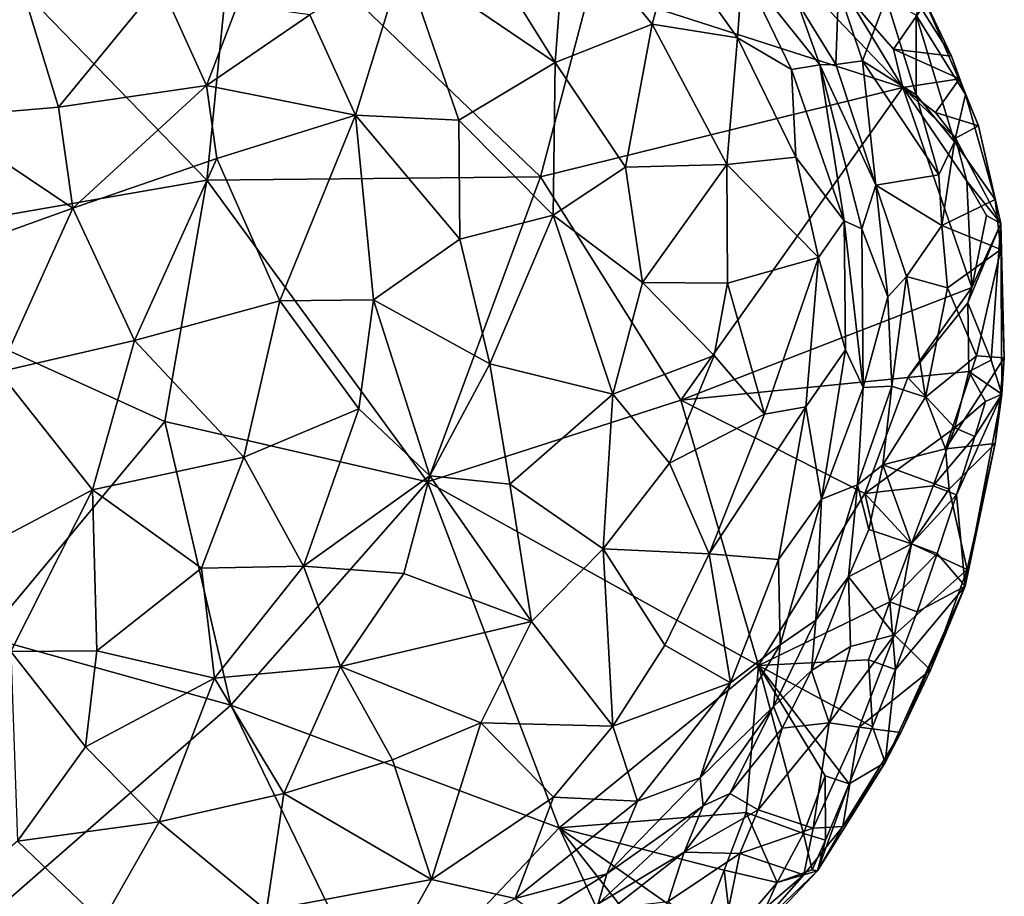
# Model space of a CAD drawing. Extents: x -6.2 to 4.2, y -6.8 to 5.8.
# Drawn here: x 0 to 0.6, y -3.4 to -2.8 of the extents above; entities that cross this region are included whole.
import ezdxf

# ---------------------------------------------------------------- set-up
doc = ezdxf.new("R2010")
doc.units = 0

msp = doc.modelspace()

# ---------------------------------------------------------------- linework, layer by layer
for points in [[(0.10336, -2.95292, 0), (-0.16459, -2.99944, 0), (-0.09631, -2.74729, 0)], [(0.10336, -2.95292, 0), (-0.09631, -2.74729, 0), (0.12214, -2.76227, 0)], [(0.31878, -2.9509, 0), (0.10336, -2.95292, 0), (0.12214, -2.76227, 0)], [(0.35102, -2.82815, 0), (0.31878, -2.9509, 0), (0.12214, -2.76227, 0)], [(0.32812, -2.87692, 0.77919), (0.33518, -2.78427, 0.74038), (0.27111, -2.7856, 0.76766)], [(0.39076, -2.85226, 0.74119), (0.33518, -2.78427, 0.74038), (0.32812, -2.87692, 0.77919)], [(0.40437, -2.80223, 0.71016), (0.33518, -2.78427, 0.74038), (0.39076, -2.85226, 0.74119)], [(0.32812, -2.87692, 0.77919), (0.27111, -2.7856, 0.76766), (0.23025, -2.81043, 0.79004)], [(0.40437, -2.80223, 0.71016), (0.39076, -2.85226, 0.74119), (0.44589, -2.86115, 0.71007)], [(0.40437, -2.80223, 0.71016), (0.44589, -2.86115, 0.71007), (0.44915, -2.81599, 0.68114)], [(0.23025, -2.81043, 0.79004), (0.16983, -2.8462, 0.81441), (0.19922, -2.911, 0.82437)], [(0.23025, -2.81043, 0.79004), (0.19922, -2.911, 0.82437), (0.26597, -2.91426, 0.80832)], [(0.23025, -2.81043, 0.79004), (0.26597, -2.91426, 0.80832), (0.32812, -2.87692, 0.77919)], [(0.44589, -2.86115, 0.71007), (0.48072, -2.88146, 0.68466), (0.44915, -2.81599, 0.68114)], [(0.49904, -2.87851, 0.64787), (0.48436, -2.83784, 0.63582), (0.44915, -2.81599, 0.68114)], [(0.49904, -2.87851, 0.64787), (0.44915, -2.81599, 0.68114), (0.48072, -2.88146, 0.68466)], [(0.35102, -2.82815, 0), (0.48185, -2.81879, 0), (0.55277, -2.89322, 0)], [(0.51714, -2.83427, 0), (0.55277, -2.89322, 0), (0.48185, -2.81879, 0)], [(-0.07069, -2.9126, 0.82492), (-0.01714, -2.82466, 0.81048), (-0.09886, -2.83714, 0.80069)], [(-0.01714, -2.82466, 0.81048), (-0.07069, -2.9126, 0.82492), (0.0075, -2.90593, 0.83378)], [(0.0075, -2.90593, 0.83378), (0.07319, -2.82584, 0.81537), (-0.01714, -2.82466, 0.81048)], [(0.10311, -2.89182, 0.83335), (0.07319, -2.82584, 0.81537), (0.0075, -2.90593, 0.83378)], [(0.10311, -2.89182, 0.83335), (0.12311, -2.83985, 0.81773), (0.07319, -2.82584, 0.81537)], [(0.31878, -2.9509, 0), (0.35102, -2.82815, 0), (0.55277, -2.89322, 0)], [(0.48436, -2.83784, 0.63582), (0.5094, -2.87831, 0.60632), (0.51119, -2.82971, 0.47503)], [(0.51119, -2.82971, 0.47503), (0.5094, -2.87831, 0.60632), (0.5266, -2.87598, 0.49864)], [(0.54184, -2.83554, 0.28204), (0.51119, -2.82971, 0.47503), (0.5266, -2.87598, 0.49864)], [(0.54655, -2.86832, 0), (0.51714, -2.83427, 0), (0.56481, -2.84232, 0)], [(0.54655, -2.86832, 0), (0.55277, -2.89322, 0), (0.51714, -2.83427, 0)], [(0.59322, -2.89768, 0.087), (0.56452, -2.8316, 0.0653), (0.56136, -2.84644, 0.18464)], [(0.5841, -2.87296, 0.01213), (0.56481, -2.84232, 0), (0.56452, -2.8316, 0.0653)], [(0.59322, -2.89768, 0.087), (0.5841, -2.87296, 0.01213), (0.56452, -2.8316, 0.0653)], [(0.16983, -2.8462, 0.81441), (0.12311, -2.83985, 0.81773), (0.10311, -2.89182, 0.83335)], [(0.48436, -2.83784, 0.63582), (0.49904, -2.87851, 0.64787), (0.5094, -2.87831, 0.60632)], [(0.5266, -2.87598, 0.49864), (0.56123, -2.89798, 0.30815), (0.54184, -2.83554, 0.28204)], [(0.56136, -2.84644, 0.18464), (0.54184, -2.83554, 0.28204), (0.56123, -2.89798, 0.30815)], [(0.19922, -2.911, 0.82437), (0.16983, -2.8462, 0.81441), (0.10311, -2.89182, 0.83335)], [(0.54655, -2.86832, 0), (0.56481, -2.84232, 0), (0.5841, -2.87296, 0.01213)], [(0.56136, -2.84644, 0.18464), (0.56123, -2.89798, 0.30815), (0.58609, -2.92817, 0.20981)], [(0.56136, -2.84644, 0.18464), (0.58609, -2.92817, 0.20981), (0.59322, -2.89768, 0.087)], [(0.39076, -2.85226, 0.74119), (0.32812, -2.87692, 0.77919), (0.37369, -2.94456, 0.77359)], [(0.39076, -2.85226, 0.74119), (0.37369, -2.94456, 0.77359), (0.43894, -2.94278, 0.73791)], [(0.44589, -2.86115, 0.71007), (0.39076, -2.85226, 0.74119), (0.43894, -2.94278, 0.73791)], [(0.48352, -2.93805, 0.70334), (0.44589, -2.86115, 0.71007), (0.43894, -2.94278, 0.73791)], [(0.48352, -2.93805, 0.70334), (0.48072, -2.88146, 0.68466), (0.44589, -2.86115, 0.71007)], [(0.55277, -2.89322, 0), (0.54655, -2.86832, 0), (0.58931, -2.88752, 0.0026)], [(0.54655, -2.86832, 0), (0.5841, -2.87296, 0.01213), (0.58931, -2.88752, 0.0026)], [(0.59322, -2.89768, 0.087), (0.58931, -2.88752, 0.0026), (0.5841, -2.87296, 0.01213)], [(0.32687, -2.97562, 0.799), (0.32812, -2.87692, 0.77919), (0.26597, -2.91426, 0.80832)], [(0.32687, -2.97562, 0.799), (0.37369, -2.94456, 0.77359), (0.32812, -2.87692, 0.77919)], [(0.51478, -2.9792, 0.67512), (0.49904, -2.87851, 0.64787), (0.48072, -2.88146, 0.68466)], [(0.5094, -2.87831, 0.60632), (0.49904, -2.87851, 0.64787), (0.53517, -2.95619, 0.59567)], [(0.51478, -2.9792, 0.67512), (0.52617, -2.9845, 0.65037), (0.49904, -2.87851, 0.64787)], [(0.49904, -2.87851, 0.64787), (0.52617, -2.9845, 0.65037), (0.53517, -2.95619, 0.59567)], [(0.5094, -2.87831, 0.60632), (0.53517, -2.95619, 0.59567), (0.5266, -2.87598, 0.49864)], [(0.57588, -2.94945, 0.30711), (0.56123, -2.89798, 0.30815), (0.5266, -2.87598, 0.49864)], [(0.57588, -2.94945, 0.30711), (0.5266, -2.87598, 0.49864), (0.53517, -2.95619, 0.59567)], [(0.51478, -2.9792, 0.67512), (0.48072, -2.88146, 0.68466), (0.48352, -2.93805, 0.70334)], [(0.10311, -2.89182, 0.83335), (0.0075, -2.90593, 0.83378), (0.01678, -2.97106, 0.84422)], [(0.10987, -2.9391, 0.83937), (0.10311, -2.89182, 0.83335), (0.01678, -2.97106, 0.84422)], [(0.19922, -2.911, 0.82437), (0.10311, -2.89182, 0.83335), (0.10987, -2.9391, 0.83937)], [(0.55277, -2.89322, 0), (0.58931, -2.88752, 0.0026), (0.57386, -2.90921, 0)], [(0.57386, -2.90921, 0), (0.58931, -2.88752, 0.0026), (0.60157, -2.91788, 0.00872)], [(0.60157, -2.91788, 0.00872), (0.58931, -2.88752, 0.0026), (0.59322, -2.89768, 0.087)], [(0.55277, -2.89322, 0), (0.40923, -3.09515, 0), (0.31878, -2.9509, 0)], [(0.5973, -3.02242, 0), (0.40923, -3.09515, 0), (0.55277, -2.89322, 0)], [(0.59406, -2.95368, 0), (0.5973, -3.02242, 0), (0.55277, -2.89322, 0)], [(0.55277, -2.89322, 0), (0.57386, -2.90921, 0), (0.58668, -2.92581, 0)], [(0.55277, -2.89322, 0), (0.58668, -2.92581, 0), (0.59406, -2.95368, 0)], [(0.56123, -2.89798, 0.30815), (0.57588, -2.94945, 0.30711), (0.58609, -2.92817, 0.20981)], [(0.58609, -2.92817, 0.20981), (0.61223, -2.96546, 0.0792), (0.59322, -2.89768, 0.087)], [(0.60157, -2.91788, 0.00872), (0.59322, -2.89768, 0.087), (0.61223, -2.96546, 0.0792)], [(0.0075, -2.90593, 0.83378), (-0.07069, -2.9126, 0.82492), (0.01678, -2.97106, 0.84422)], [(0.15034, -3.03098, 0.84455), (0.19922, -2.911, 0.82437), (0.10987, -2.9391, 0.83937)], [(0.19922, -2.911, 0.82437), (0.15034, -3.03098, 0.84455), (0.21081, -3.03021, 0.83472)], [(0.19922, -2.911, 0.82437), (0.26657, -2.99103, 0.82066), (0.26597, -2.91426, 0.80832)], [(0.19922, -2.911, 0.82437), (0.21081, -3.03021, 0.83472), (0.26657, -2.99103, 0.82066)], [(0.57386, -2.90921, 0), (0.60157, -2.91788, 0.00872), (0.58668, -2.92581, 0)], [(0.01678, -2.97106, 0.84422), (-0.07069, -2.9126, 0.82492), (-0.06951, -3.0021, 0.83667)], [(0.32687, -2.97562, 0.799), (0.26597, -2.91426, 0.80832), (0.26657, -2.99103, 0.82066)], [(0.58668, -2.92581, 0), (0.60157, -2.91788, 0.00872), (0.61603, -2.98102, 0.00923)], [(0.60157, -2.91788, 0.00872), (0.61223, -2.96546, 0.0792), (0.61603, -2.98102, 0.00923)], [(0.57588, -2.94945, 0.30711), (0.57774, -2.98225, 0.34055), (0.58609, -2.92817, 0.20981)], [(0.58609, -2.92817, 0.20981), (0.57774, -2.98225, 0.34055), (0.61223, -2.96546, 0.0792)], [(0.58668, -2.92581, 0), (0.61603, -2.98102, 0.00923), (0.59406, -2.95368, 0)], [(0.10987, -2.9391, 0.83937), (0.01678, -2.97106, 0.84422), (0.05667, -3.0565, 0.8498)], [(0.10987, -2.9391, 0.83937), (0.05667, -3.0565, 0.8498), (0.15034, -3.03098, 0.84455)], [(0.38463, -3.01919, 0.77822), (0.43894, -2.94278, 0.73791), (0.37369, -2.94456, 0.77359)], [(0.38463, -3.01919, 0.77822), (0.43957, -3.0195, 0.7477), (0.43894, -2.94278, 0.73791)], [(0.49813, -3.00304, 0.70229), (0.48352, -2.93805, 0.70334), (0.43894, -2.94278, 0.73791)], [(0.49813, -3.00304, 0.70229), (0.43894, -2.94278, 0.73791), (0.43957, -3.0195, 0.7477)], [(0.49813, -3.00304, 0.70229), (0.51478, -2.9792, 0.67512), (0.48352, -2.93805, 0.70334)], [(0.37369, -2.94456, 0.77359), (0.32687, -2.97562, 0.799), (0.38463, -3.01919, 0.77822)], [(0.57774, -2.98225, 0.34055), (0.57588, -2.94945, 0.30711), (0.53517, -2.95619, 0.59567)], [(0.07614, -3.10881, 0), (-0.16459, -2.99944, 0), (0.10336, -2.95292, 0)], [(0.24569, -3.14776, 0), (0.07614, -3.10881, 0), (0.10336, -2.95292, 0)], [(0.24569, -3.14776, 0), (0.10336, -2.95292, 0), (0.31878, -2.9509, 0)], [(0.40923, -3.09515, 0), (0.24569, -3.14776, 0), (0.31878, -2.9509, 0)], [(0.60669, -2.9759, 0), (0.5973, -3.02242, 0), (0.59406, -2.95368, 0)], [(0.61603, -2.98102, 0.00923), (0.60669, -2.9759, 0), (0.59406, -2.95368, 0)], [(0.52617, -2.9845, 0.65037), (0.54293, -3.02825, 0.61325), (0.53517, -2.95619, 0.59567)], [(0.53517, -2.95619, 0.59567), (0.54293, -3.02825, 0.61325), (0.55514, -3.01511, 0.5364)], [(0.57774, -2.98225, 0.34055), (0.53517, -2.95619, 0.59567), (0.55514, -3.01511, 0.5364)], [(0.61223, -2.96546, 0.0792), (0.57774, -2.98225, 0.34055), (0.61591, -2.99768, 0.0842)], [(0.61591, -2.99768, 0.0842), (0.61603, -2.98102, 0.00923), (0.61223, -2.96546, 0.0792)], [(-0.03099, -3.07686, 0.84305), (0.01678, -2.97106, 0.84422), (-0.06951, -3.0021, 0.83667)], [(0.05667, -3.0565, 0.8498), (0.01678, -2.97106, 0.84422), (-0.03099, -3.07686, 0.84305)], [(0.32687, -2.97562, 0.799), (0.26657, -2.99103, 0.82066), (0.28592, -3.07154, 0.81779)], [(0.32687, -2.97562, 0.799), (0.28592, -3.07154, 0.81779), (0.36535, -3.0911, 0.78775)], [(0.32687, -2.97562, 0.799), (0.36535, -3.0911, 0.78775), (0.38463, -3.01919, 0.77822)], [(0.51478, -2.9792, 0.67512), (0.49813, -3.00304, 0.70229), (0.51566, -3.06255, 0.6846)], [(0.52695, -3.08685, 0.66302), (0.52617, -2.9845, 0.65037), (0.51478, -2.9792, 0.67512)], [(0.52695, -3.08685, 0.66302), (0.51478, -2.9792, 0.67512), (0.51566, -3.06255, 0.6846)], [(0.61603, -2.98102, 0.00923), (0.59464, -3.03226, 0), (0.5973, -3.02242, 0)], [(0.59464, -3.03226, 0), (0.61603, -2.98102, 0.00923), (0.60977, -3.06916, 0.00002)], [(0.61603, -2.98102, 0.00923), (0.5973, -3.02242, 0), (0.60669, -2.9759, 0)], [(0.6165, -3.09123, 0.00956), (0.60977, -3.06916, 0.00002), (0.61603, -2.98102, 0.00923)], [(0.61591, -2.99768, 0.0842), (0.61818, -3.06774, 0.0808), (0.61603, -2.98102, 0.00923)], [(0.6165, -3.09123, 0.00956), (0.61603, -2.98102, 0.00923), (0.61818, -3.06774, 0.0808)], [(0.52617, -2.9845, 0.65037), (0.52695, -3.08685, 0.66302), (0.54293, -3.02825, 0.61325)], [(0.55514, -3.01511, 0.5364), (0.58153, -3.02262, 0.34161), (0.57774, -2.98225, 0.34055)], [(0.61591, -2.99768, 0.0842), (0.57774, -2.98225, 0.34055), (0.58153, -3.02262, 0.34161)], [(0.26657, -2.99103, 0.82066), (0.21081, -3.03021, 0.83472), (0.28592, -3.07154, 0.81779)], [(-0.03949, -3.24788, 0), (-0.16459, -2.99944, 0), (0.07614, -3.10881, 0)], [(0.58153, -3.02262, 0.34161), (0.60029, -3.06655, 0.20489), (0.61591, -2.99768, 0.0842)], [(0.61591, -2.99768, 0.0842), (0.60029, -3.06655, 0.20489), (0.61818, -3.06774, 0.0808)], [(0.49813, -3.00304, 0.70229), (0.43957, -3.0195, 0.7477), (0.46327, -3.10414, 0.73212)], [(0.49014, -3.09948, 0.71206), (0.49813, -3.00304, 0.70229), (0.46327, -3.10414, 0.73212)], [(0.49014, -3.09948, 0.71206), (0.51566, -3.06255, 0.6846), (0.49813, -3.00304, 0.70229)], [(0.43076, -3.06623, 0.75419), (0.38463, -3.01919, 0.77822), (0.36535, -3.0911, 0.78775)], [(0.43957, -3.0195, 0.7477), (0.38463, -3.01919, 0.77822), (0.43076, -3.06623, 0.75419)], [(0.43076, -3.06623, 0.75419), (0.46327, -3.10414, 0.73212), (0.43957, -3.0195, 0.7477)], [(0.54293, -3.02825, 0.61325), (0.54565, -3.08611, 0.59461), (0.55514, -3.01511, 0.5364)], [(0.54565, -3.08611, 0.59461), (0.56722, -3.09314, 0.43178), (0.55514, -3.01511, 0.5364)], [(0.55514, -3.01511, 0.5364), (0.56722, -3.09314, 0.43178), (0.58153, -3.02262, 0.34161)], [(0.55598, -3.08034, 0), (0.40923, -3.09515, 0), (0.5973, -3.02242, 0)], [(0.59464, -3.03226, 0), (0.55598, -3.08034, 0), (0.5973, -3.02242, 0)], [(0.58153, -3.02262, 0.34161), (0.56722, -3.09314, 0.43178), (0.60029, -3.06655, 0.20489)], [(0.15034, -3.03098, 0.84455), (0.05667, -3.0565, 0.8498), (0.1272, -3.13192, 0.84339)], [(0.20134, -3.10069, 0.83647), (0.15034, -3.03098, 0.84455), (0.1272, -3.13192, 0.84339)], [(0.20134, -3.10069, 0.83647), (0.21081, -3.03021, 0.83472), (0.15034, -3.03098, 0.84455)], [(0.21081, -3.03021, 0.83472), (0.20134, -3.10069, 0.83647), (0.24728, -3.14397, 0.8242)], [(0.21081, -3.03021, 0.83472), (0.24728, -3.14397, 0.8242), (0.28592, -3.07154, 0.81779)], [(0.52695, -3.08685, 0.66302), (0.54565, -3.08611, 0.59461), (0.54293, -3.02825, 0.61325)], [(0.59464, -3.03226, 0), (0.59531, -3.07665, 0), (0.55598, -3.08034, 0)], [(0.59464, -3.03226, 0), (0.60977, -3.06916, 0.00002), (0.59531, -3.07665, 0)], [(0.02942, -3.15289, 0.8443), (0.05667, -3.0565, 0.8498), (-0.03099, -3.07686, 0.84305)], [(0.1272, -3.13192, 0.84339), (0.05667, -3.0565, 0.8498), (0.02942, -3.15289, 0.8443)], [(0.49014, -3.09948, 0.71206), (0.50011, -3.15908, 0.69044), (0.51566, -3.06255, 0.6846)], [(0.52695, -3.08685, 0.66302), (0.51566, -3.06255, 0.6846), (0.50011, -3.15908, 0.69044)], [(0.43076, -3.06623, 0.75419), (0.36535, -3.0911, 0.78775), (0.40194, -3.13583, 0.76569)], [(0.46327, -3.10414, 0.73212), (0.43076, -3.06623, 0.75419), (0.40194, -3.13583, 0.76569)], [(0.58026, -3.12649, 0.30078), (0.60029, -3.06655, 0.20489), (0.56722, -3.09314, 0.43178)], [(0.61818, -3.06774, 0.0808), (0.60029, -3.06655, 0.20489), (0.58026, -3.12649, 0.30078)], [(0.61818, -3.06774, 0.0808), (0.58026, -3.12649, 0.30078), (0.61218, -3.12297, 0.07728)], [(0.59531, -3.07665, 0), (0.60977, -3.06916, 0.00002), (0.6165, -3.09123, 0.00956)], [(0.61818, -3.06774, 0.0808), (0.61218, -3.12297, 0.07728), (0.6165, -3.09123, 0.00956)], [(0.28592, -3.07154, 0.81779), (0.24728, -3.14397, 0.8242), (0.29891, -3.14939, 0.80796)], [(0.36535, -3.0911, 0.78775), (0.28592, -3.07154, 0.81779), (0.29891, -3.14939, 0.80796)], [(0.59531, -3.07665, 0), (0.5862, -3.11294, 0), (0.55598, -3.08034, 0)], [(0.5862, -3.11294, 0), (0.59531, -3.07665, 0), (0.60614, -3.09599, 0.00001)], [(0.59531, -3.07665, 0), (0.6165, -3.09123, 0.00956), (0.60614, -3.09599, 0.00001)], [(-0.06912, -3.20503, 0.8256), (0.02942, -3.15289, 0.8443), (-0.03099, -3.07686, 0.84305)], [(0.55598, -3.08034, 0), (0.52822, -3.15533, 0), (0.40923, -3.09515, 0)], [(0.52822, -3.15533, 0), (0.55598, -3.08034, 0), (0.5862, -3.11294, 0)], [(0.52695, -3.08685, 0.66302), (0.50011, -3.15908, 0.69044), (0.52334, -3.14978, 0.64611)], [(0.54565, -3.08611, 0.59461), (0.52695, -3.08685, 0.66302), (0.52334, -3.14978, 0.64611)], [(0.54565, -3.08611, 0.59461), (0.52334, -3.14978, 0.64611), (0.53978, -3.13693, 0.58223)], [(0.56722, -3.09314, 0.43178), (0.54565, -3.08611, 0.59461), (0.53978, -3.13693, 0.58223)], [(0.45946, -3.26646, 0), (0.24569, -3.14776, 0), (0.40923, -3.09515, 0)], [(0.36535, -3.0911, 0.78775), (0.29891, -3.14939, 0.80796), (0.35923, -3.1912, 0.77798)], [(0.40194, -3.13583, 0.76569), (0.36535, -3.0911, 0.78775), (0.35923, -3.1912, 0.77798)], [(0.45946, -3.26646, 0), (0.40923, -3.09515, 0), (0.52822, -3.15533, 0)], [(0.53978, -3.13693, 0.58223), (0.58026, -3.12649, 0.30078), (0.56722, -3.09314, 0.43178)], [(0.58722, -3.15625, 0.00001), (0.59925, -3.11845, 0.00001), (0.6165, -3.09123, 0.00956)], [(0.58722, -3.15625, 0.00001), (0.6165, -3.09123, 0.00956), (0.59282, -3.21519, 0.01129)], [(0.59282, -3.21519, 0.01129), (0.6165, -3.09123, 0.00956), (0.61218, -3.12297, 0.07728)], [(0.6165, -3.09123, 0.00956), (0.59925, -3.11845, 0.00001), (0.60614, -3.09599, 0.00001)], [(0.20134, -3.10069, 0.83647), (0.1272, -3.13192, 0.84339), (0.16576, -3.2023, 0.83093)], [(0.16576, -3.2023, 0.83093), (0.24728, -3.14397, 0.8242), (0.20134, -3.10069, 0.83647)], [(0.42757, -3.19426, 0.74083), (0.47233, -3.19792, 0.70757), (0.49014, -3.09948, 0.71206)], [(0.42757, -3.19426, 0.74083), (0.49014, -3.09948, 0.71206), (0.46327, -3.10414, 0.73212)], [(0.47233, -3.19792, 0.70757), (0.50011, -3.15908, 0.69044), (0.49014, -3.09948, 0.71206)], [(0.5862, -3.11294, 0), (0.60614, -3.09599, 0.00001), (0.59925, -3.11845, 0.00001)], [(0.46327, -3.10414, 0.73212), (0.40194, -3.13583, 0.76569), (0.42757, -3.19426, 0.74083)], [(0.07614, -3.10881, 0), (0.1188, -3.29199, 0), (-0.03949, -3.24788, 0)], [(0.24569, -3.14776, 0), (0.1188, -3.29199, 0), (0.07614, -3.10881, 0)], [(0.52822, -3.15533, 0), (0.5862, -3.11294, 0), (0.57229, -3.15034, 0)], [(0.57229, -3.15034, 0), (0.5862, -3.11294, 0), (0.59925, -3.11845, 0.00001)], [(0.57229, -3.15034, 0), (0.59925, -3.11845, 0.00001), (0.58722, -3.15625, 0.00001)], [(0.53978, -3.13693, 0.58223), (0.58265, -3.15249, 0.25538), (0.58026, -3.12649, 0.30078)], [(0.58265, -3.15249, 0.25538), (0.61218, -3.12297, 0.07728), (0.58026, -3.12649, 0.30078)], [(0.58265, -3.15249, 0.25538), (0.59431, -3.20454, 0.07704), (0.61218, -3.12297, 0.07728)], [(0.59282, -3.21519, 0.01129), (0.61218, -3.12297, 0.07728), (0.59431, -3.20454, 0.07704)], [(0.1272, -3.13192, 0.84339), (0.02942, -3.15289, 0.8443), (0.09989, -3.20368, 0.83635)], [(0.16576, -3.2023, 0.83093), (0.1272, -3.13192, 0.84339), (0.09989, -3.20368, 0.83635)], [(0.42757, -3.19426, 0.74083), (0.40194, -3.13583, 0.76569), (0.35923, -3.1912, 0.77798)], [(0.52334, -3.14978, 0.64611), (0.53079, -3.17867, 0.57539), (0.53978, -3.13693, 0.58223)], [(0.53079, -3.17867, 0.57539), (0.55832, -3.18796, 0.36388), (0.53978, -3.13693, 0.58223)], [(0.55832, -3.18796, 0.36388), (0.58265, -3.15249, 0.25538), (0.53978, -3.13693, 0.58223)], [(0.16576, -3.2023, 0.83093), (0.2304, -3.20698, 0.81827), (0.24728, -3.14397, 0.8242)], [(0.24728, -3.14397, 0.8242), (0.2304, -3.20698, 0.81827), (0.31292, -3.23806, 0.78573)], [(0.24728, -3.14397, 0.8242), (0.31292, -3.23806, 0.78573), (0.29891, -3.14939, 0.80796)], [(-0.02313, -3.25745, 0.82024), (0.02942, -3.15289, 0.8443), (-0.06912, -3.20503, 0.8256)], [(0.03226, -3.257, 0.82454), (0.02942, -3.15289, 0.8443), (-0.02313, -3.25745, 0.82024)], [(0.09989, -3.20368, 0.83635), (0.02942, -3.15289, 0.8443), (0.03226, -3.257, 0.82454)], [(0.33068, -3.3713, 0), (0.1188, -3.29199, 0), (0.24569, -3.14776, 0)], [(0.33068, -3.3713, 0), (0.24569, -3.14776, 0), (0.45946, -3.26646, 0)], [(0.31292, -3.23806, 0.78573), (0.35923, -3.1912, 0.77798), (0.29891, -3.14939, 0.80796)], [(0.50011, -3.15908, 0.69044), (0.49642, -3.23713, 0.64824), (0.52334, -3.14978, 0.64611)], [(0.51759, -3.20912, 0.59763), (0.52334, -3.14978, 0.64611), (0.49642, -3.23713, 0.64824)], [(0.51759, -3.20912, 0.59763), (0.53079, -3.17867, 0.57539), (0.52334, -3.14978, 0.64611)], [(0.55833, -3.18783, 0), (0.52822, -3.15533, 0), (0.57229, -3.15034, 0)], [(0.58265, -3.15249, 0.25538), (0.55832, -3.18796, 0.36388), (0.59431, -3.20454, 0.07704)], [(0.55833, -3.18783, 0), (0.57229, -3.15034, 0), (0.58722, -3.15625, 0.00001)], [(0.52822, -3.15533, 0), (0.54437, -3.22531, 0), (0.45946, -3.26646, 0)], [(0.50011, -3.15908, 0.69044), (0.47233, -3.19792, 0.70757), (0.47355, -3.25307, 0.68041)], [(0.47355, -3.25307, 0.68041), (0.49642, -3.23713, 0.64824), (0.50011, -3.15908, 0.69044)], [(0.52822, -3.15533, 0), (0.55833, -3.18783, 0), (0.54437, -3.22531, 0)], [(0.55833, -3.18783, 0), (0.58722, -3.15625, 0.00001), (0.57483, -3.19416, 0.00001)], [(0.59282, -3.21519, 0.01129), (0.57483, -3.19416, 0.00001), (0.58722, -3.15625, 0.00001)], [(0.51759, -3.20912, 0.59763), (0.55832, -3.18796, 0.36388), (0.53079, -3.17867, 0.57539)], [(0.36551, -3.30569, 0.73992), (0.35923, -3.1912, 0.77798), (0.31292, -3.23806, 0.78573)], [(0.42757, -3.19426, 0.74083), (0.35923, -3.1912, 0.77798), (0.3989, -3.25325, 0.74084)], [(0.3989, -3.25325, 0.74084), (0.35923, -3.1912, 0.77798), (0.36551, -3.30569, 0.73992)], [(0.51759, -3.20912, 0.59763), (0.54718, -3.24671, 0.30895), (0.55832, -3.18796, 0.36388)], [(0.54437, -3.22531, 0), (0.55833, -3.18783, 0), (0.57483, -3.19416, 0.00001)], [(0.55832, -3.18796, 0.36388), (0.54718, -3.24671, 0.30895), (0.59431, -3.20454, 0.07704)], [(0.42757, -3.19426, 0.74083), (0.3989, -3.25325, 0.74084), (0.44142, -3.27765, 0.70225)], [(0.42757, -3.19426, 0.74083), (0.44142, -3.27765, 0.70225), (0.47233, -3.19792, 0.70757)], [(0.54437, -3.22531, 0), (0.57483, -3.19416, 0.00001), (0.56182, -3.2318, 0.00001)], [(0.59282, -3.21519, 0.01129), (0.56182, -3.2318, 0.00001), (0.57483, -3.19416, 0.00001)], [(0.10828, -3.27473, 0.81832), (0.09989, -3.20368, 0.83635), (0.03226, -3.257, 0.82454)], [(0.10828, -3.27473, 0.81832), (0.16576, -3.2023, 0.83093), (0.09989, -3.20368, 0.83635)], [(0.10828, -3.27473, 0.81832), (0.18953, -3.26719, 0.81038), (0.16576, -3.2023, 0.83093)], [(0.16576, -3.2023, 0.83093), (0.18953, -3.26719, 0.81038), (0.2304, -3.20698, 0.81827)], [(0.47355, -3.25307, 0.68041), (0.47233, -3.19792, 0.70757), (0.44142, -3.27765, 0.70225)], [(0.18953, -3.26719, 0.81038), (0.31292, -3.23806, 0.78573), (0.2304, -3.20698, 0.81827)], [(0.51759, -3.20912, 0.59763), (0.49365, -3.26976, 0.59676), (0.51896, -3.25409, 0.47069)], [(0.49642, -3.23713, 0.64824), (0.49365, -3.26976, 0.59676), (0.51759, -3.20912, 0.59763)], [(0.51759, -3.20912, 0.59763), (0.51896, -3.25409, 0.47069), (0.54718, -3.24671, 0.30895)], [(0.54718, -3.24671, 0.30895), (0.5706, -3.26955, 0.07894), (0.59431, -3.20454, 0.07704)], [(0.59431, -3.20454, 0.07704), (0.5706, -3.26955, 0.07894), (0.59282, -3.21519, 0.01129)], [(0.54783, -3.26907, 0), (0.59282, -3.21519, 0.01129), (0.54118, -3.32916, 0.01337)], [(0.59282, -3.21519, 0.01129), (0.55148, -3.30963, 0.08401), (0.54118, -3.32916, 0.01337)], [(0.59282, -3.21519, 0.01129), (0.54783, -3.26907, 0), (0.56182, -3.2318, 0.00001)], [(0.59282, -3.21519, 0.01129), (0.5706, -3.26955, 0.07894), (0.55148, -3.30963, 0.08401)], [(0.5304, -3.26278, 0), (0.45946, -3.26646, 0), (0.54437, -3.22531, 0)], [(0.54437, -3.22531, 0), (0.54783, -3.26907, 0), (0.5304, -3.26278, 0)], [(0.54437, -3.22531, 0), (0.56182, -3.2318, 0.00001), (0.54783, -3.26907, 0)], [(0.18953, -3.26719, 0.81038), (0.28027, -3.3034, 0.77492), (0.31292, -3.23806, 0.78573)], [(0.36551, -3.30569, 0.73992), (0.31292, -3.23806, 0.78573), (0.28027, -3.3034, 0.77492)], [(0.46913, -3.29296, 0.64701), (0.49365, -3.26976, 0.59676), (0.49642, -3.23713, 0.64824)], [(0.47355, -3.25307, 0.68041), (0.46913, -3.29296, 0.64701), (0.49642, -3.23713, 0.64824)], [(0.1188, -3.29199, 0), (-0.05888, -3.44735, 0), (-0.03949, -3.24788, 0)], [(0.51896, -3.25409, 0.47069), (0.50514, -3.30343, 0.40788), (0.54718, -3.24671, 0.30895)], [(0.50514, -3.30343, 0.40788), (0.5244, -3.30633, 0.28046), (0.54718, -3.24671, 0.30895)], [(0.54718, -3.24671, 0.30895), (0.5244, -3.30633, 0.28046), (0.5706, -3.26955, 0.07894)], [(0.44142, -3.27765, 0.70225), (0.3989, -3.25325, 0.74084), (0.36551, -3.30569, 0.73992)], [(0.42185, -3.33894, 0.68028), (0.46913, -3.29296, 0.64701), (0.47355, -3.25307, 0.68041)], [(0.47355, -3.25307, 0.68041), (0.44142, -3.27765, 0.70225), (0.42185, -3.33894, 0.68028)], [(0.49365, -3.26976, 0.59676), (0.50514, -3.30343, 0.40788), (0.51896, -3.25409, 0.47069)], [(0.02491, -3.319, 0.80275), (0.03226, -3.257, 0.82454), (-0.02313, -3.25745, 0.82024)], [(-0.02313, -3.25745, 0.82024), (-0.01883, -3.37996, 0.77282), (0.02491, -3.319, 0.80275)], [(0.02491, -3.319, 0.80275), (0.10828, -3.27473, 0.81832), (0.03226, -3.257, 0.82454)], [(0.18953, -3.26719, 0.81038), (0.10828, -3.27473, 0.81832), (0.15296, -3.34905, 0.78461)], [(0.22328, -3.32737, 0.78104), (0.18953, -3.26719, 0.81038), (0.15296, -3.34905, 0.78461)], [(0.22328, -3.32737, 0.78104), (0.28027, -3.3034, 0.77492), (0.18953, -3.26719, 0.81038)], [(0.45155, -3.36141, 0), (0.33068, -3.3713, 0), (0.45946, -3.26646, 0)], [(0.45946, -3.26646, 0), (0.48846, -3.37486, 0), (0.45155, -3.36141, 0)], [(0.5304, -3.26278, 0), (0.53309, -3.3061, 0), (0.45946, -3.26646, 0)], [(0.45946, -3.26646, 0), (0.53309, -3.3061, 0), (0.51794, -3.34292, 0)], [(0.45946, -3.26646, 0), (0.51794, -3.34292, 0), (0.50243, -3.33767, 0)], [(0.45946, -3.26646, 0), (0.50243, -3.33767, 0), (0.48846, -3.37486, 0)], [(0.5304, -3.26278, 0), (0.54783, -3.26907, 0), (0.53309, -3.3061, 0)], [(0.46913, -3.29296, 0.64701), (0.47477, -3.30698, 0.58778), (0.49365, -3.26976, 0.59676)], [(0.47477, -3.30698, 0.58778), (0.50514, -3.30343, 0.40788), (0.49365, -3.26976, 0.59676)], [(0.5706, -3.26955, 0.07894), (0.5244, -3.30633, 0.28046), (0.55148, -3.30963, 0.08401)], [(0.54783, -3.26907, 0), (0.54118, -3.32916, 0.01337), (0.53309, -3.3061, 0)], [(0.02491, -3.319, 0.80275), (0.0725, -3.36739, 0.78212), (0.10828, -3.27473, 0.81832)], [(0.15296, -3.34905, 0.78461), (0.10828, -3.27473, 0.81832), (0.0725, -3.36739, 0.78212)], [(0.38134, -3.35397, 0.70538), (0.44142, -3.27765, 0.70225), (0.36551, -3.30569, 0.73992)], [(0.38134, -3.35397, 0.70538), (0.42185, -3.33894, 0.68028), (0.44142, -3.27765, 0.70225)], [(0.21612, -3.49279, 0), (-0.05888, -3.44735, 0), (0.1188, -3.29199, 0)], [(0.21612, -3.49279, 0), (0.1188, -3.29199, 0), (0.33068, -3.3713, 0)], [(0.42185, -3.33894, 0.68028), (0.42374, -3.35699, 0.65076), (0.46913, -3.29296, 0.64701)], [(0.44096, -3.34905, 0.61162), (0.46913, -3.29296, 0.64701), (0.42374, -3.35699, 0.65076)], [(0.44096, -3.34905, 0.61162), (0.47477, -3.30698, 0.58778), (0.46913, -3.29296, 0.64701)], [(0.28027, -3.3034, 0.77492), (0.22328, -3.32737, 0.78104), (0.24826, -3.40457, 0.73723)], [(0.32702, -3.35151, 0.73684), (0.28027, -3.3034, 0.77492), (0.24826, -3.40457, 0.73723)], [(0.32702, -3.35151, 0.73684), (0.36551, -3.30569, 0.73992), (0.28027, -3.3034, 0.77492)], [(0.47477, -3.30698, 0.58778), (0.45932, -3.35976, 0.46867), (0.50514, -3.30343, 0.40788)], [(0.50514, -3.30343, 0.40788), (0.45932, -3.35976, 0.46867), (0.49476, -3.37156, 0.21549)], [(0.50514, -3.30343, 0.40788), (0.49476, -3.37156, 0.21549), (0.5244, -3.30633, 0.28046)], [(0.38134, -3.35397, 0.70538), (0.36551, -3.30569, 0.73992), (0.32702, -3.35151, 0.73684)], [(0.44096, -3.34905, 0.61162), (0.45932, -3.35976, 0.46867), (0.47477, -3.30698, 0.58778)], [(0.49476, -3.37156, 0.21549), (0.51391, -3.37053, 0.09785), (0.5244, -3.30633, 0.28046)], [(0.5244, -3.30633, 0.28046), (0.51391, -3.37053, 0.09785), (0.55148, -3.30963, 0.08401)], [(0.51391, -3.37053, 0.09785), (0.54118, -3.32916, 0.01337), (0.55148, -3.30963, 0.08401)], [(0.54118, -3.32916, 0.01337), (0.51794, -3.34292, 0), (0.53309, -3.3061, 0)], [(0.0725, -3.36739, 0.78212), (0.02491, -3.319, 0.80275), (-0.01883, -3.37996, 0.77282)], [(0.22328, -3.32737, 0.78104), (0.15296, -3.34905, 0.78461), (0.24826, -3.40457, 0.73723)], [(0.49766, -3.39907, 0.01265), (0.54118, -3.32916, 0.01337), (0.51391, -3.37053, 0.09785)], [(0.51794, -3.34292, 0), (0.54118, -3.32916, 0.01337), (0.49766, -3.39907, 0.01265)], [(0.42374, -3.35699, 0.65076), (0.42185, -3.33894, 0.68028), (0.36163, -3.40091, 0.67936)], [(0.36163, -3.40091, 0.67936), (0.42185, -3.33894, 0.68028), (0.38134, -3.35397, 0.70538)], [(0.50243, -3.33767, 0), (0.50268, -3.37931, 0), (0.48846, -3.37486, 0)], [(0.51794, -3.34292, 0), (0.49766, -3.39907, 0.01265), (0.50268, -3.37931, 0)], [(0.50243, -3.33767, 0), (0.51794, -3.34292, 0), (0.50268, -3.37931, 0)], [(0.14186, -3.4247, 0.74705), (0.15296, -3.34905, 0.78461), (0.0725, -3.36739, 0.78212)], [(0.24826, -3.40457, 0.73723), (0.15296, -3.34905, 0.78461), (0.14186, -3.4247, 0.74705)], [(0.44096, -3.34905, 0.61162), (0.41154, -3.38711, 0.59456), (0.45932, -3.35976, 0.46867)], [(0.42374, -3.35699, 0.65076), (0.41154, -3.38711, 0.59456), (0.44096, -3.34905, 0.61162)], [(0.30246, -3.41695, 0.71014), (0.32702, -3.35151, 0.73684), (0.24826, -3.40457, 0.73723)], [(0.30246, -3.41695, 0.71014), (0.38134, -3.35397, 0.70538), (0.32702, -3.35151, 0.73684)], [(0.30246, -3.41695, 0.71014), (0.36163, -3.40091, 0.67936), (0.38134, -3.35397, 0.70538)], [(0.43738, -3.39873, 0), (0.33068, -3.3713, 0), (0.45155, -3.36141, 0)], [(0.41154, -3.38711, 0.59456), (0.42374, -3.35699, 0.65076), (0.35603, -3.42037, 0.65505)], [(0.42374, -3.35699, 0.65076), (0.36163, -3.40091, 0.67936), (0.35603, -3.42037, 0.65505)], [(0.45932, -3.35976, 0.46867), (0.41154, -3.38711, 0.59456), (0.44752, -3.38777, 0.39583)], [(0.45155, -3.36141, 0), (0.47162, -3.40656, 0), (0.43738, -3.39873, 0)], [(0.44752, -3.38777, 0.39583), (0.49476, -3.37156, 0.21549), (0.45932, -3.35976, 0.46867)], [(0.45155, -3.36141, 0), (0.48846, -3.37486, 0), (0.47162, -3.40656, 0)], [(0.0725, -3.36739, 0.78212), (-0.01883, -3.37996, 0.77282), (0.0357, -3.43223, 0.747)], [(0.14186, -3.4247, 0.74705), (0.0725, -3.36739, 0.78212), (0.0357, -3.43223, 0.747)], [(0.37202, -3.45959, 0), (0.21612, -3.49279, 0), (0.33068, -3.3713, 0)], [(0.42319, -3.43588, 0), (0.33068, -3.3713, 0), (0.43738, -3.39873, 0)], [(0.33068, -3.3713, 0), (0.42319, -3.43588, 0), (0.40618, -3.4672, 0)], [(0.33068, -3.3713, 0), (0.40618, -3.4672, 0), (0.37202, -3.45959, 0)], [(0.49476, -3.37156, 0.21549), (0.44752, -3.38777, 0.39583), (0.48874, -3.40171, 0.10747)], [(0.48846, -3.37486, 0), (0.49422, -3.39852, 0), (0.47162, -3.40656, 0)], [(0.48846, -3.37486, 0), (0.50268, -3.37931, 0), (0.49422, -3.39852, 0)], [(0.48874, -3.40171, 0.10747), (0.49766, -3.39907, 0.01265), (0.51391, -3.37053, 0.09785)], [(0.48874, -3.40171, 0.10747), (0.51391, -3.37053, 0.09785), (0.49476, -3.37156, 0.21549)], [(-0.01883, -3.37996, 0.77282), (-0.06371, -3.41785, 0.74456), (0.0357, -3.43223, 0.747)], [(0.49766, -3.39907, 0.01265), (0.49422, -3.39852, 0), (0.50268, -3.37931, 0)], [(0.41154, -3.38711, 0.59456), (0.35603, -3.42037, 0.65505), (0.3657, -3.42305, 0.61755)], [(0.41154, -3.38711, 0.59456), (0.3657, -3.42305, 0.61755), (0.40117, -3.41888, 0.46585)], [(0.41154, -3.38711, 0.59456), (0.40117, -3.41888, 0.46585), (0.44752, -3.38777, 0.39583)], [(0.44752, -3.38777, 0.39583), (0.40117, -3.41888, 0.46585), (0.43521, -3.4477, 0.1501)], [(0.44752, -3.38777, 0.39583), (0.43521, -3.4477, 0.1501), (0.48874, -3.40171, 0.10747)], [(0.30246, -3.41695, 0.71014), (0.31757, -3.42841, 0.68921), (0.36163, -3.40091, 0.67936)], [(0.31757, -3.42841, 0.68921), (0.35603, -3.42037, 0.65505), (0.36163, -3.40091, 0.67936)], [(0.43738, -3.39873, 0), (0.44231, -3.44095, 0.00001), (0.42319, -3.43588, 0)], [(0.43738, -3.39873, 0), (0.47162, -3.40656, 0), (0.44231, -3.44095, 0.00001)], [(0.47162, -3.40656, 0), (0.49766, -3.39907, 0.01265), (0.45391, -3.44524, 0.01441)], [(0.45564, -3.43933, 0.08574), (0.45391, -3.44524, 0.01441), (0.49766, -3.39907, 0.01265)], [(0.45564, -3.43933, 0.08574), (0.49766, -3.39907, 0.01265), (0.48874, -3.40171, 0.10747)], [(0.49766, -3.39907, 0.01265), (0.47162, -3.40656, 0), (0.49422, -3.39852, 0)], [(0.21748, -3.45977, 0.70948), (0.24826, -3.40457, 0.73723), (0.14186, -3.4247, 0.74705)], [(0.30246, -3.41695, 0.71014), (0.24826, -3.40457, 0.73723), (0.21748, -3.45977, 0.70948)], [(0.48874, -3.40171, 0.10747), (0.43521, -3.4477, 0.1501), (0.45564, -3.43933, 0.08574)], [(0.47162, -3.40656, 0), (0.45391, -3.44524, 0.01441), (0.44231, -3.44095, 0.00001)]]:
    msp.add_3dface(points)

doc.saveas('drawing.dxf')
